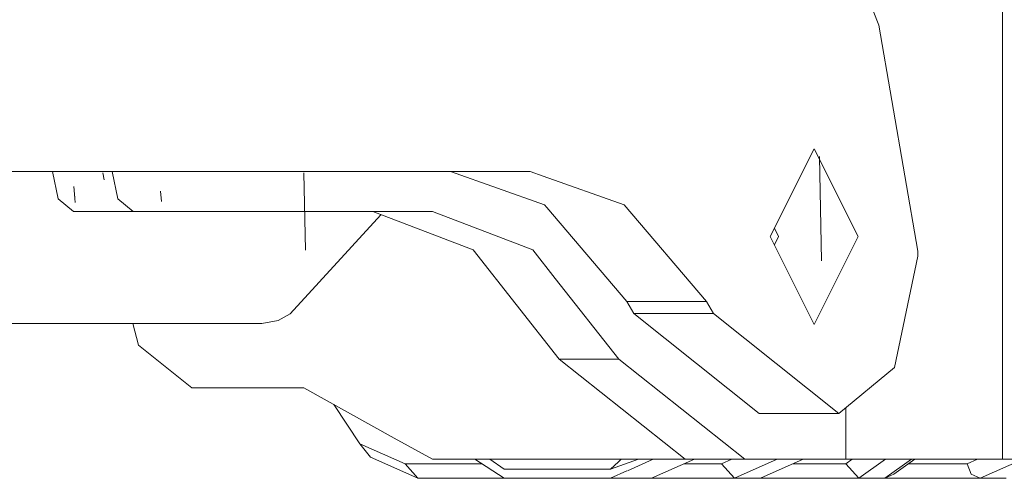
# Model space of a CAD drawing. Units: millimetres. Extents: x 977 to 8606, y -1525 to 1706.
# Drawn here: x 6544 to 6680, y -578 to -514 of the extents above; entities that cross this region are included whole.
import ezdxf

# ---------------------------------------------------------------- set-up
doc = ezdxf.new("R2010")
doc.units = ezdxf.units.MM
doc.layers.add('1', color=7, linetype='Continuous', true_color=0xffffff)

msp = doc.modelspace()

# ---------------------------------------------------------------- linework, layer by layer
at = {"layer": '1', "color": 18, "linetype": 'Continuous', "lineweight": 13}
for p, q in [((6679.477709, -467.847973), (6679.477709, -520.531654)), ((6653.174418, -491.265059), (6662.387866, -514.828861)), ((6667.777079, -546.104789), (6662.387866, -514.828861)), ((6679.477709, -520.531654), (6679.477709, -537.841678)), ((6647.369403, -544.088125), (6653.449553, -531.938136)), ((6653.449553, -531.938136), (6659.530181, -544.088125)), ((6654.447573, -547.457695), (6654.204863, -533.016324)), ((6522.234935, -535.072982), (6614.183921, -535.072982)), ((6548.977393, -538.876832), (6548.189476, -535.072982)), ((6555.347937, -536.260843), (6555.165309, -535.272241)), ((6556.438282, -535.072982), (6557.226199, -538.876832)), ((6583.161849, -545.97795), (6582.918662, -535.269141)), ((6603.188533, -535.072982), (6616.182822, -539.711118)), ((6614.183921, -535.072982), (6615.976672, -535.712881)), ((6615.97903, -535.713722), (6627.17821, -539.711118)), ((6551.270503, -538.745344), (6551.133174, -537.160575)), ((6551.321047, -539.37757), (6551.133174, -537.160575)), ((6563.249129, -539.246321), (6563.106078, -537.822843)), ((6679.477709, -537.841678), (6679.477709, -574.889183)), ((6551.098841, -540.634155), (6548.977393, -538.876832)), ((6559.347647, -540.634155), (6557.226199, -538.876832)), ((6616.182822, -539.711118), (6616.499006, -540.081553)), ((6616.501139, -540.084052), (6627.569693, -553.05177)), ((6627.17821, -539.711118), (6638.565081, -553.05177)), ((6551.098841, -540.634155), (6559.347647, -540.634155)), ((6559.347647, -540.634155), (6600.719947, -540.634155)), ((6593.581528, -541.058854), (6581.022757, -554.786623)), ((6606.308001, -545.926452), (6592.471141, -540.634155)), ((6600.719947, -540.634155), (6614.556807, -545.926452)), ((6647.369403, -544.088125), (6653.449553, -556.238115)), ((6647.952075, -542.923769), (6648.534793, -544.088125)), ((6647.952075, -545.252481), (6648.534793, -544.088125)), ((6659.530181, -544.088125), (6653.449553, -556.238115)), ((6606.308001, -545.926452), (6618.192214, -561.056495)), ((6617.672038, -549.892518), (6614.556807, -545.926452)), ((6664.567488, -562.214434), (6667.777079, -546.792269)), ((6667.777079, -546.792269), (6667.777079, -546.104789)), ((6626.44102, -561.056495), (6617.67221, -549.892738)), ((6627.569693, -553.05177), (6638.565081, -553.05177)), ((6627.569693, -553.05177), (6628.540534, -554.709673)), ((6638.565081, -553.05177), (6639.535922, -554.709673)), ((6581.022757, -554.786623), (6579.385775, -555.716515)), ((6628.540534, -554.709673), (6639.535922, -554.709673)), ((6628.540534, -554.709673), (6645.836848, -568.541884)), ((6639.535922, -554.709673), (6656.832236, -568.541884)), ((6577.135104, -556.101739), (6527.521151, -556.101739)), ((6559.286218, -556.101739), (6560.084361, -559.10188)), ((6579.385775, -555.716515), (6577.135104, -556.101739)), ((6560.084361, -559.10188), (6567.457694, -565.029144)), ((6618.192214, -561.056495), (6626.44102, -561.056495)), ((6635.613936, -574.889183), (6618.192214, -561.056495)), ((6626.44102, -561.056495), (6643.862742, -574.889183)), ((6656.832236, -568.541884), (6664.567488, -562.214434)), ((6567.457694, -565.029144), (6582.92343, -565.029144)), ((6582.92343, -565.029144), (6595.411318, -571.956575)), ((6587.052103, -567.319451), (6590.679187, -572.750747)), ((6645.836848, -568.541884), (6656.832236, -568.541884)), ((6657.827395, -574.889183), (6657.827395, -567.727842)), ((6590.679187, -572.750747), (6596.911448, -575.529158)), ((6590.679187, -572.750747), (6592.127341, -574.598551)), ((6600.698012, -574.889183), (6595.411318, -571.956575)), ((6592.127341, -574.598551), (6598.701495, -577.529192)), ((6635.613936, -574.889183), (6600.698012, -574.889183)), ((6606.560242, -574.889183), (6610.606688, -577.529192)), ((6610.606688, -576.279163), (6608.627939, -574.889183)), ((6608.627939, -574.889183), (6610.606688, -576.279163)), ((6629.171757, -574.889183), (6625.286597, -576.279163)), ((6625.286597, -576.279163), (6626.401442, -575.244308)), ((6626.784026, -574.889183), (6626.401442, -575.244308)), ((6631.208791, -574.889183), (6627.632388, -576.48348)), ((6630.969542, -577.529192), (6636.891736, -574.889183)), ((6635.613936, -574.889183), (6643.862742, -574.889183)), ((6640.638846, -575.529158), (6642.074376, -574.889183)), ((6648.350657, -574.889183), (6642.428893, -577.529192)), ((6643.862742, -574.889183), (6657.827395, -574.889183)), ((6646.008509, -577.529192), (6651.930274, -574.889183)), ((6657.827395, -574.889183), (6679.477709, -574.889183)), ((6657.839316, -575.529158), (6658.709108, -574.889183)), ((6659.629363, -577.529192), (6663.317771, -574.889183)), ((6663.208979, -577.529192), (6666.897387, -574.889183)), ((6664.474505, -576.943398), (6667.344595, -574.889183)), ((6674.593466, -575.529158), (6676.029106, -574.889183)), ((6682.305707, -574.889183), (6676.383513, -577.529192)), ((6679.477709, -574.889183), (6703.27701, -574.889183)), ((6596.911448, -575.529158), (6598.701495, -577.529192)), ((6607.541157, -575.529158), (6596.911448, -575.529158)), ((6616.131324, -576.279163), (6610.606688, -576.279163)), ((6625.286597, -576.279163), (6610.606688, -576.279163)), ((6619.672316, -576.279163), (6616.131324, -576.279163)), ((6619.672316, -576.279163), (6625.286597, -576.279163)), ((6627.568805, -576.511824), (6625.286597, -577.529192)), ((6640.638846, -575.529158), (6635.456113, -575.529158)), ((6640.638846, -575.529158), (6642.428893, -577.529192)), ((6650.494755, -575.529158), (6657.839316, -575.529158)), ((6657.839316, -575.529158), (6659.629363, -577.529192)), ((6674.593466, -575.529158), (6666.445359, -575.529158)), ((6674.593466, -575.529158), (6675.117987, -576.943398)), ((6610.606688, -577.529192), (6598.701495, -577.529192)), ((6610.606688, -577.529192), (6625.286597, -577.529192)), ((6625.286597, -577.529192), (6630.969542, -577.529192)), ((6642.428893, -577.529192), (6630.969542, -577.529192)), ((6642.428893, -577.529192), (6646.008509, -577.529192)), ((6646.008509, -577.529192), (6659.629363, -577.529192)), ((6659.629363, -577.529192), (6663.208979, -577.529192)), ((6663.208979, -577.529192), (6664.474505, -576.943398)), ((6676.383513, -577.529192), (6663.208979, -577.529192)), ((6675.117987, -576.943398), (6676.383513, -577.529192)), ((6676.383513, -577.529192), (6679.96313, -577.529192))]:
    msp.add_line(p, q, dxfattribs=at)

doc.saveas('drawing.dxf')
